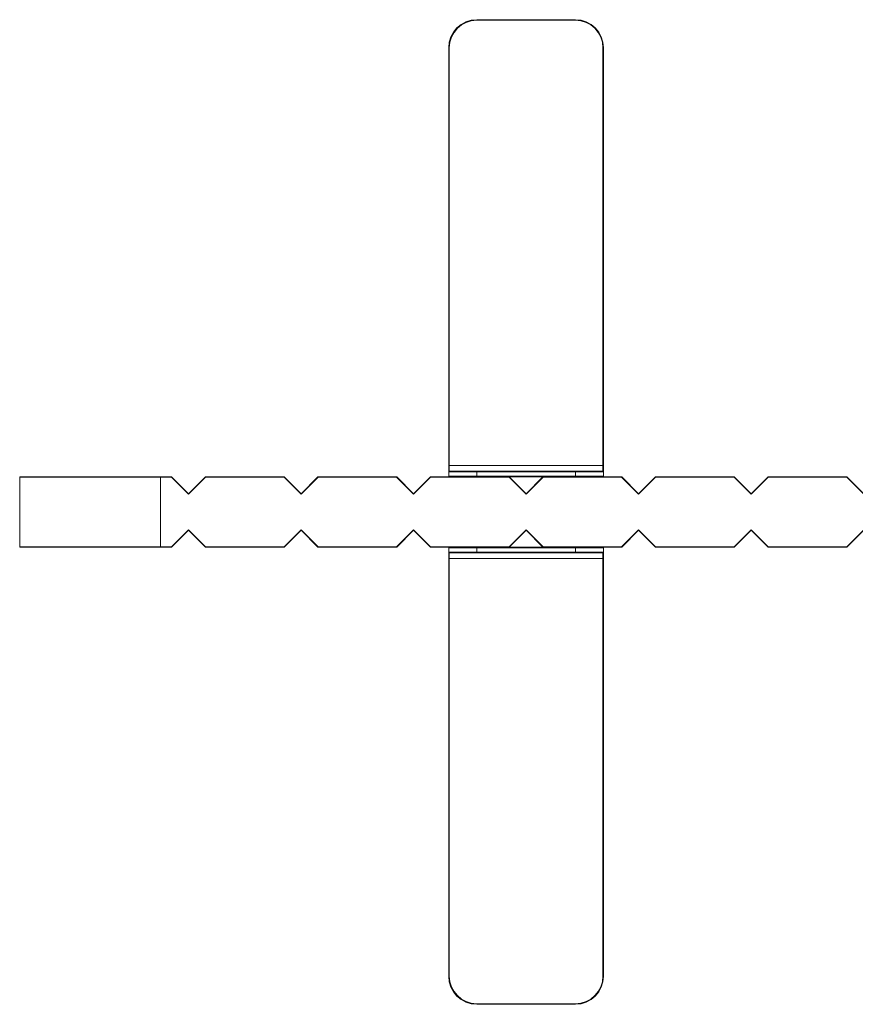
# Model space of a CAD drawing. Units: millimetres. Extents: x 1900 to 3100, y 1075 to 1425.
# Drawn here: x 1900 to 2197, y 1075 to 1425 of the extents above; entities that cross this region are included whole.
import ezdxf

# ---------------------------------------------------------------- set-up
doc = ezdxf.new("R2010")
doc.units = ezdxf.units.MM
doc.header["$MEASUREMENT"] = 0

# ---------------------------------------------------------------- blocks, each defined once
blk = doc.blocks.new('block 169')
at = {"color": 7, "lineweight": 15, "true_color": 0xffffff}
blk.add_lwpolyline([(2200.31, 1256.43), (2194.27, 1262.47)], dxfattribs=at)
blk = doc.blocks.new('block 170')
at = {"color": 7, "lineweight": 15, "true_color": 0xffffff}
blk.add_lwpolyline([(2194.27, 1262.47), (2194.31, 1262.57)], dxfattribs=at)
blk = doc.blocks.new('block 171')
at = {"color": 7, "lineweight": 15, "true_color": 0xffffff}
blk.add_lwpolyline([(2194.31, 1262.57), (2200.31, 1256.57)], dxfattribs=at)
blk = doc.blocks.new('block 172')
at = {"color": 7, "lineweight": 15, "true_color": 0xffffff}
blk.add_lwpolyline([(2200.31, 1243.57), (2194.31, 1237.57)], dxfattribs=at)
blk = doc.blocks.new('block 173')
at = {"color": 7, "lineweight": 15, "true_color": 0xffffff}
blk.add_lwpolyline([(2194.31, 1237.57), (2194.27, 1237.67)], dxfattribs=at)
blk = doc.blocks.new('block 174')
at = {"color": 7, "lineweight": 15, "true_color": 0xffffff}
blk.add_lwpolyline([(2194.27, 1237.67), (2200.31, 1243.71)], dxfattribs=at)
blk = doc.blocks.new('block 175')
at = {"color": 7, "lineweight": 15, "true_color": 0xffffff}
blk.add_lwpolyline([(2194.27, 1262.47), (2166.35, 1262.47)], dxfattribs=at)
blk = doc.blocks.new('block 176')
at = {"color": 7, "lineweight": 15, "true_color": 0xffffff}
blk.add_lwpolyline([(2166.35, 1262.47), (2166.31, 1262.57)], dxfattribs=at)
blk = doc.blocks.new('block 177')
at = {"color": 7, "lineweight": 15, "true_color": 0xffffff}
blk.add_lwpolyline([(2166.31, 1262.57), (2194.31, 1262.57)], dxfattribs=at)
blk = doc.blocks.new('block 178')
at = {"color": 7, "lineweight": 15, "true_color": 0xffffff}
blk.add_lwpolyline([(2194.31, 1237.57), (2166.31, 1237.57)], dxfattribs=at)
blk = doc.blocks.new('block 179')
at = {"color": 7, "lineweight": 15, "true_color": 0xffffff}
blk.add_lwpolyline([(2166.31, 1237.57), (2166.35, 1237.67)], dxfattribs=at)
blk = doc.blocks.new('block 180')
at = {"color": 7, "lineweight": 15, "true_color": 0xffffff}
blk.add_lwpolyline([(2166.35, 1237.67), (2194.27, 1237.67)], dxfattribs=at)
blk = doc.blocks.new('block 181')
at = {"color": 7, "lineweight": 15, "true_color": 0xffffff}
blk.add_lwpolyline([(2166.35, 1262.47), (2160.31, 1256.43)], dxfattribs=at)
blk = doc.blocks.new('block 182')
at = {"color": 7, "lineweight": 15, "true_color": 0xffffff}
blk.add_lwpolyline([(2160.31, 1256.43), (2160.31, 1256.57)], dxfattribs=at)
blk = doc.blocks.new('block 183')
at = {"color": 7, "lineweight": 15, "true_color": 0xffffff}
blk.add_lwpolyline([(2160.31, 1256.57), (2166.31, 1262.57)], dxfattribs=at)
blk = doc.blocks.new('block 184')
at = {"color": 7, "lineweight": 15, "true_color": 0xffffff}
blk.add_lwpolyline([(2166.31, 1237.57), (2160.31, 1243.57)], dxfattribs=at)
blk = doc.blocks.new('block 185')
at = {"color": 7, "lineweight": 15, "true_color": 0xffffff}
blk.add_lwpolyline([(2160.31, 1243.57), (2160.31, 1243.71)], dxfattribs=at)
blk = doc.blocks.new('block 186')
at = {"color": 7, "lineweight": 15, "true_color": 0xffffff}
blk.add_lwpolyline([(2160.31, 1243.71), (2166.35, 1237.67)], dxfattribs=at)
blk = doc.blocks.new('block 187')
at = {"color": 7, "lineweight": 15, "true_color": 0xffffff}
blk.add_lwpolyline([(2160.31, 1256.43), (2154.27, 1262.47)], dxfattribs=at)
blk = doc.blocks.new('block 188')
at = {"color": 7, "lineweight": 15, "true_color": 0xffffff}
blk.add_lwpolyline([(2154.27, 1262.47), (2154.31, 1262.57)], dxfattribs=at)
blk = doc.blocks.new('block 189')
at = {"color": 7, "lineweight": 15, "true_color": 0xffffff}
blk.add_lwpolyline([(2154.31, 1262.57), (2160.31, 1256.57)], dxfattribs=at)
blk = doc.blocks.new('block 190')
at = {"color": 7, "lineweight": 15, "true_color": 0xffffff}
blk.add_lwpolyline([(2160.31, 1243.57), (2154.31, 1237.57)], dxfattribs=at)
blk = doc.blocks.new('block 191')
at = {"color": 7, "lineweight": 15, "true_color": 0xffffff}
blk.add_lwpolyline([(2154.31, 1237.57), (2154.27, 1237.67)], dxfattribs=at)
blk = doc.blocks.new('block 192')
at = {"color": 7, "lineweight": 15, "true_color": 0xffffff}
blk.add_lwpolyline([(2154.27, 1237.67), (2160.31, 1243.71)], dxfattribs=at)
blk = doc.blocks.new('block 193')
at = {"color": 7, "lineweight": 15, "true_color": 0xffffff}
blk.add_lwpolyline([(2154.27, 1262.47), (2126.35, 1262.47)], dxfattribs=at)
blk = doc.blocks.new('block 194')
at = {"color": 7, "lineweight": 15, "true_color": 0xffffff}
blk.add_lwpolyline([(2126.35, 1262.47), (2126.31, 1262.57)], dxfattribs=at)
blk = doc.blocks.new('block 195')
at = {"color": 7, "lineweight": 15, "true_color": 0xffffff}
blk.add_lwpolyline([(2126.31, 1262.57), (2154.31, 1262.57)], dxfattribs=at)
blk = doc.blocks.new('block 196')
at = {"color": 7, "lineweight": 15, "true_color": 0xffffff}
blk.add_lwpolyline([(2154.31, 1237.57), (2126.31, 1237.57)], dxfattribs=at)
blk = doc.blocks.new('block 197')
at = {"color": 7, "lineweight": 15, "true_color": 0xffffff}
blk.add_lwpolyline([(2126.31, 1237.57), (2126.35, 1237.67)], dxfattribs=at)
blk = doc.blocks.new('block 198')
at = {"color": 7, "lineweight": 15, "true_color": 0xffffff}
blk.add_lwpolyline([(2126.35, 1237.67), (2154.27, 1237.67)], dxfattribs=at)
blk = doc.blocks.new('block 199')
at = {"color": 7, "lineweight": 15, "true_color": 0xffffff}
blk.add_lwpolyline([(2126.35, 1262.47), (2120.31, 1256.43)], dxfattribs=at)
blk = doc.blocks.new('block 200')
at = {"color": 7, "lineweight": 15, "true_color": 0xffffff}
blk.add_lwpolyline([(2120.31, 1256.43), (2120.31, 1256.57)], dxfattribs=at)
blk = doc.blocks.new('block 201')
at = {"color": 7, "lineweight": 15, "true_color": 0xffffff}
blk.add_lwpolyline([(2120.31, 1256.57), (2126.31, 1262.57)], dxfattribs=at)
blk = doc.blocks.new('block 202')
at = {"color": 7, "lineweight": 15, "true_color": 0xffffff}
blk.add_lwpolyline([(2126.31, 1237.57), (2120.31, 1243.57)], dxfattribs=at)
blk = doc.blocks.new('block 203')
at = {"color": 7, "lineweight": 15, "true_color": 0xffffff}
blk.add_lwpolyline([(2120.31, 1243.57), (2120.31, 1243.71)], dxfattribs=at)
blk = doc.blocks.new('block 204')
at = {"color": 7, "lineweight": 15, "true_color": 0xffffff}
blk.add_lwpolyline([(2120.31, 1243.71), (2126.35, 1237.67)], dxfattribs=at)
blk = doc.blocks.new('block 205')
at = {"color": 7, "lineweight": 15, "true_color": 0xffffff}
blk.add_lwpolyline([(2120.31, 1256.43), (2114.27, 1262.47)], dxfattribs=at)
blk = doc.blocks.new('block 206')
at = {"color": 7, "lineweight": 15, "true_color": 0xffffff}
blk.add_lwpolyline([(2114.27, 1262.47), (2114.31, 1262.57)], dxfattribs=at)
blk = doc.blocks.new('block 207')
at = {"color": 7, "lineweight": 15, "true_color": 0xffffff}
blk.add_lwpolyline([(2114.31, 1262.57), (2120.31, 1256.57)], dxfattribs=at)
blk = doc.blocks.new('block 208')
at = {"color": 7, "lineweight": 15, "true_color": 0xffffff}
blk.add_lwpolyline([(2120.31, 1243.57), (2114.31, 1237.57)], dxfattribs=at)
blk = doc.blocks.new('block 209')
at = {"color": 7, "lineweight": 15, "true_color": 0xffffff}
blk.add_lwpolyline([(2114.31, 1237.57), (2114.27, 1237.67)], dxfattribs=at)
blk = doc.blocks.new('block 210')
at = {"color": 7, "lineweight": 15, "true_color": 0xffffff}
blk.add_lwpolyline([(2114.27, 1237.67), (2120.31, 1243.71)], dxfattribs=at)
blk = doc.blocks.new('block 211')
at = {"color": 7, "lineweight": 15, "true_color": 0xffffff}
blk.add_lwpolyline([(2114.27, 1262.47), (2086.35, 1262.47)], dxfattribs=at)
blk = doc.blocks.new('block 212')
at = {"color": 7, "lineweight": 15, "true_color": 0xffffff}
blk.add_lwpolyline([(2086.35, 1262.47), (2086.31, 1262.57)], dxfattribs=at)
blk = doc.blocks.new('block 213')
at = {"color": 7, "lineweight": 15, "true_color": 0xffffff}
blk.add_lwpolyline([(2086.31, 1237.57), (2086.35, 1237.67)], dxfattribs=at)
blk = doc.blocks.new('block 214')
at = {"color": 7, "lineweight": 15, "true_color": 0xffffff}
blk.add_lwpolyline([(2086.35, 1237.67), (2114.27, 1237.67)], dxfattribs=at)
blk = doc.blocks.new('block 215')
at = {"color": 7, "lineweight": 15, "true_color": 0xffffff}
blk.add_lwpolyline([(2086.35, 1262.47), (2080.31, 1256.43)], dxfattribs=at)
blk = doc.blocks.new('block 216')
at = {"color": 7, "lineweight": 15, "true_color": 0xffffff}
blk.add_lwpolyline([(2080.31, 1256.43), (2080.31, 1256.57)], dxfattribs=at)
blk = doc.blocks.new('block 217')
at = {"color": 7, "lineweight": 15, "true_color": 0xffffff}
blk.add_lwpolyline([(2080.31, 1256.57), (2086.31, 1262.57)], dxfattribs=at)
blk = doc.blocks.new('block 218')
at = {"color": 7, "lineweight": 15, "true_color": 0xffffff}
blk.add_lwpolyline([(2086.31, 1237.57), (2080.31, 1243.57)], dxfattribs=at)
blk = doc.blocks.new('block 219')
at = {"color": 7, "lineweight": 15, "true_color": 0xffffff}
blk.add_lwpolyline([(2080.31, 1243.57), (2080.31, 1243.71)], dxfattribs=at)
blk = doc.blocks.new('block 220')
at = {"color": 7, "lineweight": 15, "true_color": 0xffffff}
blk.add_lwpolyline([(2080.31, 1243.71), (2086.35, 1237.67)], dxfattribs=at)
blk = doc.blocks.new('block 221')
at = {"color": 7, "lineweight": 15, "true_color": 0xffffff}
blk.add_lwpolyline([(2080.31, 1256.43), (2074.27, 1262.47)], dxfattribs=at)
blk = doc.blocks.new('block 222')
at = {"color": 7, "lineweight": 15, "true_color": 0xffffff}
blk.add_lwpolyline([(2074.27, 1262.47), (2074.31, 1262.57)], dxfattribs=at)
blk = doc.blocks.new('block 223')
at = {"color": 7, "lineweight": 15, "true_color": 0xffffff}
blk.add_lwpolyline([(2074.31, 1262.57), (2080.31, 1256.57)], dxfattribs=at)
blk = doc.blocks.new('block 224')
at = {"color": 7, "lineweight": 15, "true_color": 0xffffff}
blk.add_lwpolyline([(2080.31, 1243.57), (2074.31, 1237.57)], dxfattribs=at)
blk = doc.blocks.new('block 225')
at = {"color": 7, "lineweight": 15, "true_color": 0xffffff}
blk.add_lwpolyline([(2074.31, 1237.57), (2074.27, 1237.67)], dxfattribs=at)
blk = doc.blocks.new('block 226')
at = {"color": 7, "lineweight": 15, "true_color": 0xffffff}
blk.add_lwpolyline([(2074.27, 1237.67), (2080.31, 1243.71)], dxfattribs=at)
blk = doc.blocks.new('block 227')
at = {"color": 7, "lineweight": 15, "true_color": 0xffffff}
blk.add_lwpolyline([(2074.27, 1262.47), (2046.35, 1262.47)], dxfattribs=at)
blk = doc.blocks.new('block 228')
at = {"color": 7, "lineweight": 15, "true_color": 0xffffff}
blk.add_lwpolyline([(2046.35, 1262.47), (2046.31, 1262.57)], dxfattribs=at)
blk = doc.blocks.new('block 229')
at = {"color": 7, "lineweight": 15, "true_color": 0xffffff}
blk.add_lwpolyline([(2046.31, 1262.57), (2114.31, 1262.57)], dxfattribs=at)
blk = doc.blocks.new('block 230')
at = {"color": 7, "lineweight": 15, "true_color": 0xffffff}
blk.add_lwpolyline([(2114.31, 1237.57), (2046.31, 1237.57)], dxfattribs=at)
blk = doc.blocks.new('block 231')
at = {"color": 7, "lineweight": 15, "true_color": 0xffffff}
blk.add_lwpolyline([(2046.31, 1237.57), (2046.35, 1237.67)], dxfattribs=at)
blk = doc.blocks.new('block 232')
at = {"color": 7, "lineweight": 15, "true_color": 0xffffff}
blk.add_lwpolyline([(2046.35, 1237.67), (2074.27, 1237.67)], dxfattribs=at)
blk = doc.blocks.new('block 233')
at = {"color": 7, "lineweight": 15, "true_color": 0xffffff}
blk.add_lwpolyline([(2046.35, 1262.47), (2040.31, 1256.43)], dxfattribs=at)
blk = doc.blocks.new('block 234')
at = {"color": 7, "lineweight": 15, "true_color": 0xffffff}
blk.add_lwpolyline([(2040.31, 1256.43), (2040.31, 1256.57)], dxfattribs=at)
blk = doc.blocks.new('block 235')
at = {"color": 7, "lineweight": 15, "true_color": 0xffffff}
blk.add_lwpolyline([(2040.31, 1256.57), (2046.31, 1262.57)], dxfattribs=at)
blk = doc.blocks.new('block 236')
at = {"color": 7, "lineweight": 15, "true_color": 0xffffff}
blk.add_lwpolyline([(2046.31, 1237.57), (2040.31, 1243.57)], dxfattribs=at)
blk = doc.blocks.new('block 237')
at = {"color": 7, "lineweight": 15, "true_color": 0xffffff}
blk.add_lwpolyline([(2040.31, 1243.57), (2040.31, 1243.71)], dxfattribs=at)
blk = doc.blocks.new('block 238')
at = {"color": 7, "lineweight": 15, "true_color": 0xffffff}
blk.add_lwpolyline([(2040.31, 1243.71), (2046.35, 1237.67)], dxfattribs=at)
blk = doc.blocks.new('block 239')
at = {"color": 7, "lineweight": 15, "true_color": 0xffffff}
blk.add_lwpolyline([(2040.31, 1256.43), (2034.27, 1262.47)], dxfattribs=at)
blk = doc.blocks.new('block 240')
at = {"color": 7, "lineweight": 15, "true_color": 0xffffff}
blk.add_lwpolyline([(2034.27, 1262.47), (2034.31, 1262.57)], dxfattribs=at)
blk = doc.blocks.new('block 241')
at = {"color": 7, "lineweight": 15, "true_color": 0xffffff}
blk.add_lwpolyline([(2034.31, 1262.57), (2040.31, 1256.57)], dxfattribs=at)
blk = doc.blocks.new('block 242')
at = {"color": 7, "lineweight": 15, "true_color": 0xffffff}
blk.add_lwpolyline([(2040.31, 1243.57), (2034.31, 1237.57)], dxfattribs=at)
blk = doc.blocks.new('block 243')
at = {"color": 7, "lineweight": 15, "true_color": 0xffffff}
blk.add_lwpolyline([(2034.31, 1237.57), (2034.27, 1237.67)], dxfattribs=at)
blk = doc.blocks.new('block 244')
at = {"color": 7, "lineweight": 15, "true_color": 0xffffff}
blk.add_lwpolyline([(2034.27, 1237.67), (2040.31, 1243.71)], dxfattribs=at)
blk = doc.blocks.new('block 245')
at = {"color": 7, "lineweight": 15, "true_color": 0xffffff}
blk.add_lwpolyline([(2034.27, 1262.47), (2006.35, 1262.47)], dxfattribs=at)
blk = doc.blocks.new('block 246')
at = {"color": 7, "lineweight": 15, "true_color": 0xffffff}
blk.add_lwpolyline([(2006.35, 1262.47), (2006.31, 1262.57)], dxfattribs=at)
blk = doc.blocks.new('block 247')
at = {"color": 7, "lineweight": 15, "true_color": 0xffffff}
blk.add_lwpolyline([(2006.31, 1262.57), (2034.31, 1262.57)], dxfattribs=at)
blk = doc.blocks.new('block 248')
at = {"color": 7, "lineweight": 15, "true_color": 0xffffff}
blk.add_lwpolyline([(2034.31, 1237.57), (2006.31, 1237.57)], dxfattribs=at)
blk = doc.blocks.new('block 249')
at = {"color": 7, "lineweight": 15, "true_color": 0xffffff}
blk.add_lwpolyline([(2006.31, 1237.57), (2006.35, 1237.67)], dxfattribs=at)
blk = doc.blocks.new('block 250')
at = {"color": 7, "lineweight": 15, "true_color": 0xffffff}
blk.add_lwpolyline([(2006.35, 1237.67), (2034.27, 1237.67)], dxfattribs=at)
blk = doc.blocks.new('block 251')
at = {"color": 7, "lineweight": 15, "true_color": 0xffffff}
blk.add_lwpolyline([(2006.35, 1262.47), (2000.31, 1256.43)], dxfattribs=at)
blk = doc.blocks.new('block 252')
at = {"color": 7, "lineweight": 15, "true_color": 0xffffff}
blk.add_lwpolyline([(2000.31, 1256.43), (2000.31, 1256.57)], dxfattribs=at)
blk = doc.blocks.new('block 253')
at = {"color": 7, "lineweight": 15, "true_color": 0xffffff}
blk.add_lwpolyline([(2000.31, 1256.57), (2006.31, 1262.57)], dxfattribs=at)
blk = doc.blocks.new('block 254')
at = {"color": 7, "lineweight": 15, "true_color": 0xffffff}
blk.add_lwpolyline([(2006.31, 1237.57), (2000.31, 1243.57)], dxfattribs=at)
blk = doc.blocks.new('block 255')
at = {"color": 7, "lineweight": 15, "true_color": 0xffffff}
blk.add_lwpolyline([(2000.31, 1243.57), (2000.31, 1243.71)], dxfattribs=at)
blk = doc.blocks.new('block 256')
at = {"color": 7, "lineweight": 15, "true_color": 0xffffff}
blk.add_lwpolyline([(2000.31, 1243.71), (2006.35, 1237.67)], dxfattribs=at)
blk = doc.blocks.new('block 257')
at = {"color": 7, "lineweight": 15, "true_color": 0xffffff}
blk.add_lwpolyline([(2000.31, 1256.43), (1994.27, 1262.47)], dxfattribs=at)
blk = doc.blocks.new('block 258')
at = {"color": 7, "lineweight": 15, "true_color": 0xffffff}
blk.add_lwpolyline([(1994.27, 1262.47), (1994.31, 1262.57)], dxfattribs=at)
blk = doc.blocks.new('block 259')
at = {"color": 7, "lineweight": 15, "true_color": 0xffffff}
blk.add_lwpolyline([(1994.31, 1262.57), (2000.31, 1256.57)], dxfattribs=at)
blk = doc.blocks.new('block 260')
at = {"color": 7, "lineweight": 15, "true_color": 0xffffff}
blk.add_lwpolyline([(2000.31, 1243.57), (1994.31, 1237.57)], dxfattribs=at)
blk = doc.blocks.new('block 261')
at = {"color": 7, "lineweight": 15, "true_color": 0xffffff}
blk.add_lwpolyline([(1994.31, 1237.57), (1994.27, 1237.67)], dxfattribs=at)
blk = doc.blocks.new('block 262')
at = {"color": 7, "lineweight": 15, "true_color": 0xffffff}
blk.add_lwpolyline([(1994.27, 1237.67), (2000.31, 1243.71)], dxfattribs=at)
blk = doc.blocks.new('block 263')
at = {"color": 7, "lineweight": 15, "true_color": 0xffffff}
blk.add_lwpolyline([(1994.27, 1262.47), (1966.35, 1262.47)], dxfattribs=at)
blk = doc.blocks.new('block 264')
at = {"color": 7, "lineweight": 15, "true_color": 0xffffff}
blk.add_lwpolyline([(1966.35, 1262.47), (1966.31, 1262.57)], dxfattribs=at)
blk = doc.blocks.new('block 265')
at = {"color": 7, "lineweight": 15, "true_color": 0xffffff}
blk.add_lwpolyline([(1966.31, 1262.57), (1994.31, 1262.57)], dxfattribs=at)
blk = doc.blocks.new('block 266')
at = {"color": 7, "lineweight": 15, "true_color": 0xffffff}
blk.add_lwpolyline([(1994.31, 1237.57), (1966.31, 1237.57)], dxfattribs=at)
blk = doc.blocks.new('block 267')
at = {"color": 7, "lineweight": 15, "true_color": 0xffffff}
blk.add_lwpolyline([(1966.31, 1237.57), (1966.35, 1237.67)], dxfattribs=at)
blk = doc.blocks.new('block 268')
at = {"color": 7, "lineweight": 15, "true_color": 0xffffff}
blk.add_lwpolyline([(1966.35, 1237.67), (1994.27, 1237.67)], dxfattribs=at)
blk = doc.blocks.new('block 269')
at = {"color": 7, "lineweight": 15, "true_color": 0xffffff}
blk.add_lwpolyline([(1966.35, 1262.47), (1960.31, 1256.43)], dxfattribs=at)
blk = doc.blocks.new('block 270')
at = {"color": 7, "lineweight": 15, "true_color": 0xffffff}
blk.add_lwpolyline([(1960.31, 1256.43), (1960.31, 1256.57)], dxfattribs=at)
blk = doc.blocks.new('block 271')
at = {"color": 7, "lineweight": 15, "true_color": 0xffffff}
blk.add_lwpolyline([(1960.31, 1256.57), (1966.31, 1262.57)], dxfattribs=at)
blk = doc.blocks.new('block 272')
at = {"color": 7, "lineweight": 15, "true_color": 0xffffff}
blk.add_lwpolyline([(1966.31, 1237.57), (1960.31, 1243.57)], dxfattribs=at)
blk = doc.blocks.new('block 273')
at = {"color": 7, "lineweight": 15, "true_color": 0xffffff}
blk.add_lwpolyline([(1960.31, 1243.57), (1960.31, 1243.71)], dxfattribs=at)
blk = doc.blocks.new('block 274')
at = {"color": 7, "lineweight": 15, "true_color": 0xffffff}
blk.add_lwpolyline([(1960.31, 1243.71), (1966.35, 1237.67)], dxfattribs=at)
blk = doc.blocks.new('block 275')
at = {"color": 7, "lineweight": 15, "true_color": 0xffffff}
blk.add_lwpolyline([(1960.31, 1256.43), (1954.27, 1262.47)], dxfattribs=at)
blk = doc.blocks.new('block 276')
at = {"color": 7, "lineweight": 15, "true_color": 0xffffff}
blk.add_lwpolyline([(1954.27, 1262.47), (1954.31, 1262.57)], dxfattribs=at)
blk = doc.blocks.new('block 277')
at = {"color": 7, "lineweight": 15, "true_color": 0xffffff}
blk.add_lwpolyline([(1954.31, 1262.57), (1960.31, 1256.57)], dxfattribs=at)
blk = doc.blocks.new('block 278')
at = {"color": 7, "lineweight": 15, "true_color": 0xffffff}
blk.add_lwpolyline([(1960.31, 1243.57), (1954.31, 1237.57)], dxfattribs=at)
blk = doc.blocks.new('block 279')
at = {"color": 7, "lineweight": 15, "true_color": 0xffffff}
blk.add_lwpolyline([(1954.31, 1237.57), (1954.27, 1237.67)], dxfattribs=at)
blk = doc.blocks.new('block 280')
at = {"color": 7, "lineweight": 15, "true_color": 0xffffff}
blk.add_lwpolyline([(1954.27, 1237.67), (1960.31, 1243.71)], dxfattribs=at)
blk = doc.blocks.new('block 281')
at = {"color": 7, "lineweight": 15, "true_color": 0xffffff}
blk.add_lwpolyline([(1954.27, 1262.47), (1900.31, 1262.47)], dxfattribs=at)
blk = doc.blocks.new('block 282')
at = {"color": 7, "lineweight": 15, "true_color": 0xffffff}
blk.add_lwpolyline([(1900.41, 1262.57), (1954.31, 1262.57)], dxfattribs=at)
blk = doc.blocks.new('block 283')
at = {"color": 7, "lineweight": 15, "true_color": 0xffffff}
blk.add_lwpolyline([(1954.31, 1237.57), (1900.41, 1237.57)], dxfattribs=at)
blk = doc.blocks.new('block 284')
at = {"color": 7, "lineweight": 15, "true_color": 0xffffff}
blk.add_lwpolyline([(1950.31, 1262.57), (1950.31, 1237.57)], dxfattribs=at)
blk = doc.blocks.new('block 285')
at = {"color": 7, "lineweight": 15, "true_color": 0xffffff}
blk.add_lwpolyline([(1900.31, 1237.67), (1954.27, 1237.67)], dxfattribs=at)
blk = doc.blocks.new('block 286')
at = {"color": 7, "lineweight": 15, "true_color": 0xffffff}
blk.add_lwpolyline([(1900.31, 1262.47), (1900.41, 1262.57)], dxfattribs=at)
blk = doc.blocks.new('block 287')
at = {"color": 7, "lineweight": 15, "true_color": 0xffffff}
blk.add_lwpolyline([(1900.41, 1237.57), (1900.31, 1237.67)], dxfattribs=at)
blk = doc.blocks.new('block 514')
at = {"color": 7, "lineweight": 15, "true_color": 0xffffff}
blk.add_lwpolyline([(1900.31, 1237.67), (1900.31, 1262.47)], dxfattribs=at)
blk = doc.blocks.new('block 554')
at = {"color": 7, "lineweight": 15, "true_color": 0xffffff}
blk.add_lwpolyline([(2107.81, 1237.37), (2052.81, 1237.37)], dxfattribs=at)
blk = doc.blocks.new('block 555')
at = {"color": 7, "lineweight": 15, "true_color": 0xffffff}
blk.add_lwpolyline([(2052.81, 1237.37), (2053.01, 1237.57)], dxfattribs=at)
blk = doc.blocks.new('block 556')
at = {"color": 7, "lineweight": 15, "true_color": 0xffffff}
blk.add_lwpolyline([(2062.81, 1237.57), (2062.81, 1235.57)], dxfattribs=at)
blk = doc.blocks.new('block 557')
at = {"color": 7, "lineweight": 15, "true_color": 0xffffff}
blk.add_lwpolyline([(2097.81, 1235.57), (2097.81, 1237.57)], dxfattribs=at)
blk = doc.blocks.new('block 558')
at = {"color": 7, "lineweight": 15, "true_color": 0xffffff}
blk.add_lwpolyline([(2052.81, 1235.77), (2107.81, 1235.77)], dxfattribs=at)
blk = doc.blocks.new('block 559')
at = {"color": 7, "lineweight": 15, "true_color": 0xffffff}
blk.add_lwpolyline([(2053.01, 1262.57), (2052.81, 1262.77)], dxfattribs=at)
blk = doc.blocks.new('block 560')
at = {"color": 7, "lineweight": 15, "true_color": 0xffffff}
blk.add_lwpolyline([(2062.81, 1264.57), (2062.81, 1262.57)], dxfattribs=at)
blk = doc.blocks.new('block 561')
at = {"color": 7, "lineweight": 15, "true_color": 0xffffff}
blk.add_lwpolyline([(2107.81, 1415.07), (2107.81, 1262.57)], dxfattribs=at)
blk = doc.blocks.new('block 562')
at = {"color": 7, "lineweight": 15, "true_color": 0xffffff}
blk.add_lwpolyline([(2052.81, 1262.77), (2107.81, 1262.77)], dxfattribs=at)
blk = doc.blocks.new('block 563')
at = {"color": 7, "lineweight": 15, "true_color": 0xffffff}
blk.add_lwpolyline([(2097.81, 1262.57), (2097.81, 1264.57)], dxfattribs=at)
blk = doc.blocks.new('block 564')
at = {"color": 7, "lineweight": 15, "true_color": 0xffffff}
blk.add_lwpolyline([(2107.81, 1264.37), (2052.81, 1264.37)], dxfattribs=at)
blk = doc.blocks.new('block 565')
at = {"color": 7, "lineweight": 15, "true_color": 0xffffff}
blk.add_lwpolyline([(2052.81, 1262.57), (2052.81, 1415.07)], dxfattribs=at)
blk = doc.blocks.new('block 566')
at = {"color": 7, "lineweight": 15, "true_color": 0xffffff}
blk.add_lwpolyline([(2107.81, 1262.77), (2107.61, 1262.57)], dxfattribs=at)
blk = doc.blocks.new('block 567')
at = {"color": 7, "lineweight": 15, "true_color": 0xffffff}
blk.add_lwpolyline([(2053.01, 1264.57), (2107.61, 1264.57)], dxfattribs=at)
blk = doc.blocks.new('block 568')
at = {"color": 7, "lineweight": 15, "true_color": 0xffffff}
blk.add_lwpolyline([(2107.61, 1235.57), (2053.01, 1235.57)], dxfattribs=at)
blk = doc.blocks.new('block 569')
at = {"color": 7, "lineweight": 15, "true_color": 0xffffff}
blk.add_lwpolyline([(2052.81, 1235.77), (2053.01, 1235.57)], dxfattribs=at)
blk = doc.blocks.new('block 570')
at = {"color": 7, "lineweight": 15, "true_color": 0xffffff}
blk.add_lwpolyline([(2052.81, 1264.37), (2053.01, 1264.57)], dxfattribs=at)
blk = doc.blocks.new('block 571')
at = {"color": 7, "lineweight": 15, "true_color": 0xffffff}
blk.add_lwpolyline([(2052.81, 1237.57), (2052.81, 1085.07)], dxfattribs=at)
blk = doc.blocks.new('block 572')
at = {"color": 7, "lineweight": 15, "true_color": 0xffffff}
blk.add_lwpolyline([(2107.81, 1237.57), (2107.81, 1085.07)], dxfattribs=at)
blk = doc.blocks.new('block 573')
at = {"color": 7, "lineweight": 15, "true_color": 0xffffff}
blk.add_lwpolyline([(2107.61, 1237.57), (2107.81, 1237.37)], dxfattribs=at)
blk = doc.blocks.new('block 574')
at = {"color": 7, "lineweight": 15, "true_color": 0xffffff}
blk.add_lwpolyline([(2107.61, 1264.57), (2107.81, 1264.37)], dxfattribs=at)
blk = doc.blocks.new('block 575')
at = {"color": 7, "lineweight": 15, "true_color": 0xffffff}
blk.add_lwpolyline([(2107.61, 1235.57), (2107.81, 1235.77)], dxfattribs=at)
blk = doc.blocks.new('block 576')
at = {"color": 7, "lineweight": 15, "true_color": 0xffffff}
blk.add_lwpolyline([(2107.61, 1085.07), (2107.61, 1235.57)], dxfattribs=at)
blk = doc.blocks.new('block 577')
at = {"color": 7, "lineweight": 15, "true_color": 0xffffff}
blk.add_lwpolyline([(2107.81, 1233.57), (2052.81, 1233.57)], dxfattribs=at)
blk = doc.blocks.new('block 578')
at = {"color": 7, "lineweight": 15, "true_color": 0xffffff}
blk.add_lwpolyline([(2053.01, 1235.57), (2053.01, 1085.07)], dxfattribs=at)
blk = doc.blocks.new('block 579')
at = {"color": 7, "lineweight": 15, "true_color": 0xffffff}
blk.add_lwpolyline([(2107.61, 1264.57), (2107.61, 1415.07)], dxfattribs=at)
blk = doc.blocks.new('block 580')
at = {"color": 7, "lineweight": 15, "true_color": 0xffffff}
blk.add_lwpolyline([(2052.81, 1266.57), (2107.81, 1266.57)], dxfattribs=at)
blk = doc.blocks.new('block 581')
at = {"color": 7, "lineweight": 15, "true_color": 0xffffff}
blk.add_lwpolyline([(2053.01, 1415.07), (2053.01, 1264.57)], dxfattribs=at)
blk = doc.blocks.new('block 582')
at = {"color": 7, "lineweight": 15, "true_color": 0xffffff}
blk.add_lwpolyline([(2097.81, 1424.87), (2062.81, 1424.87)], dxfattribs=at)
blk = doc.blocks.new('block 583')
at = {"color": 7, "lineweight": 15, "true_color": 0xffffff}
blk.add_lwpolyline([(2062.81, 1075.27), (2097.81, 1075.27)], dxfattribs=at)
blk = doc.blocks.new('block 584')
at = {"color": 7, "lineweight": 15, "true_color": 0xffffff}
blk.add_lwpolyline([(2107.61, 1415.07), (2107.81, 1415.07)], dxfattribs=at)
blk = doc.blocks.new('block 585')
at = {"color": 7, "lineweight": 15, "true_color": 0xffffff}
blk.add_lwpolyline([(2052.81, 1085.07), (2053.01, 1085.07)], dxfattribs=at)
blk = doc.blocks.new('block 586')
at = {"color": 7, "lineweight": 15, "true_color": 0xffffff}
blk.add_lwpolyline([(2052.81, 1415.07), (2053.01, 1415.07)], dxfattribs=at)
blk = doc.blocks.new('block 587')
at = {"color": 7, "lineweight": 15, "true_color": 0xffffff}
blk.add_lwpolyline([(2107.61, 1085.07), (2107.81, 1085.07)], dxfattribs=at)
blk = doc.blocks.new('block 588')
at = {"color": 7, "lineweight": 15, "true_color": 0xffffff}
blk.add_lwpolyline([(2097.81, 1075.27), (2097.81, 1075.07)], dxfattribs=at)
blk = doc.blocks.new('block 589')
at = {"color": 7, "lineweight": 15, "true_color": 0xffffff}
blk.add_lwpolyline([(2097.81, 1075.07), (2062.81, 1075.07)], dxfattribs=at)
blk = doc.blocks.new('block 590')
at = {"color": 7, "lineweight": 15, "true_color": 0xffffff}
blk.add_lwpolyline([(2062.81, 1075.07), (2062.81, 1075.27)], dxfattribs=at)
blk = doc.blocks.new('block 591')
at = {"color": 7, "lineweight": 15, "true_color": 0xffffff}
blk.add_lwpolyline([(2062.81, 1425.07), (2062.81, 1424.87)], dxfattribs=at)
blk = doc.blocks.new('block 592')
at = {"color": 7, "lineweight": 15, "true_color": 0xffffff}
blk.add_lwpolyline([(2062.81, 1425.07), (2097.81, 1425.07)], dxfattribs=at)
blk = doc.blocks.new('block 593')
at = {"color": 7, "lineweight": 15, "true_color": 0xffffff}
blk.add_lwpolyline([(2097.81, 1424.87), (2097.81, 1425.07)], dxfattribs=at)
blk = doc.blocks.new('block 602')
at = {"color": 7, "lineweight": 15, "true_color": 0xffffff}
blk.add_open_spline([(2107.61, 1415.07), (2107.61, 1420.48), (2103.22, 1424.87), (2097.81, 1424.87)], degree=3, dxfattribs=at)
blk = doc.blocks.new('block 603')
at = {"color": 7, "lineweight": 15, "true_color": 0xffffff}
blk.add_open_spline([(2062.81, 1424.87), (2057.4, 1424.87), (2053.01, 1420.48), (2053.01, 1415.07)], degree=3, dxfattribs=at)
blk = doc.blocks.new('block 604')
at = {"color": 7, "lineweight": 15, "true_color": 0xffffff}
blk.add_open_spline([(2097.81, 1075.27), (2103.22, 1075.27), (2107.61, 1079.66), (2107.61, 1085.07)], degree=3, dxfattribs=at)
blk = doc.blocks.new('block 605')
at = {"color": 7, "lineweight": 15, "true_color": 0xffffff}
blk.add_open_spline([(2053.01, 1085.07), (2053.01, 1079.66), (2057.4, 1075.27), (2062.81, 1075.27)], degree=3, dxfattribs=at)
blk = doc.blocks.new('block 606')
at = {"color": 7, "lineweight": 15, "true_color": 0xffffff}
blk.add_open_spline([(2097.81, 1075.07), (2103.34, 1075.07), (2107.81, 1079.55), (2107.81, 1085.07)], degree=3, dxfattribs=at)
blk = doc.blocks.new('block 607')
at = {"color": 7, "lineweight": 15, "true_color": 0xffffff}
blk.add_open_spline([(2062.81, 1425.07), (2057.29, 1425.07), (2052.81, 1420.59), (2052.81, 1415.07)], degree=3, dxfattribs=at)
blk = doc.blocks.new('block 608')
at = {"color": 7, "lineweight": 15, "true_color": 0xffffff}
blk.add_open_spline([(2052.81, 1085.07), (2052.81, 1079.55), (2057.29, 1075.07), (2062.81, 1075.07)], degree=3, dxfattribs=at)
blk = doc.blocks.new('block 609')
at = {"color": 7, "lineweight": 15, "true_color": 0xffffff}
blk.add_open_spline([(2107.81, 1415.07), (2107.81, 1420.59), (2103.34, 1425.07), (2097.81, 1425.07)], degree=3, dxfattribs=at)

msp = doc.modelspace()

# ---------------------------------------------------------------- block references
for name in ['block 607', 'block 603', 'block 591', 'block 592', 'block 582', 'block 593', 'block 609', 'block 602', 'block 565', 'block 586', 'block 581', 'block 579', 'block 584', 'block 561', 'block 580', 'block 570', 'block 564', 'block 567', 'block 560', 'block 563', 'block 574', 'block 286', 'block 281', 'block 514', 'block 282', 'block 284', 'block 276', 'block 275', 'block 277', 'block 271', 'block 269', 'block 264', 'block 265', 'block 263', 'block 258', 'block 257', 'block 259', 'block 253', 'block 251', 'block 246', 'block 247', 'block 245', 'block 240', 'block 239', 'block 241', 'block 235', 'block 233', 'block 228', 'block 229', 'block 227', 'block 559', 'block 562', 'block 222', 'block 221', 'block 223', 'block 217', 'block 215', 'block 212', 'block 211', 'block 566', 'block 206', 'block 205', 'block 207', 'block 201', 'block 199', 'block 194', 'block 195', 'block 193', 'block 188', 'block 187', 'block 189', 'block 183', 'block 181', 'block 176', 'block 177', 'block 175', 'block 170', 'block 169', 'block 171', 'block 270', 'block 252', 'block 234', 'block 216', 'block 200', 'block 182', 'block 280', 'block 278', 'block 273', 'block 274', 'block 272', 'block 262', 'block 260', 'block 255', 'block 256', 'block 254', 'block 244', 'block 242', 'block 237', 'block 238', 'block 236', 'block 226', 'block 224', 'block 219', 'block 220', 'block 218', 'block 210', 'block 208', 'block 203', 'block 204', 'block 202', 'block 192', 'block 190', 'block 185', 'block 186', 'block 184', 'block 174', 'block 172', 'block 285', 'block 287', 'block 283', 'block 279', 'block 267', 'block 266', 'block 268', 'block 261', 'block 249', 'block 248', 'block 250', 'block 243', 'block 231', 'block 230', 'block 232', 'block 555', 'block 571', 'block 554', 'block 558', 'block 569', 'block 568', 'block 578', 'block 556', 'block 225', 'block 213', 'block 214', 'block 557', 'block 573', 'block 575', 'block 576', 'block 572', 'block 209', 'block 197', 'block 196', 'block 198', 'block 191', 'block 179', 'block 178', 'block 180', 'block 173', 'block 577', 'block 585', 'block 608', 'block 605', 'block 604', 'block 606', 'block 587', 'block 583', 'block 590', 'block 589', 'block 588']:
    msp.add_blockref(name, (0, 0))

doc.saveas('drawing.dxf')
